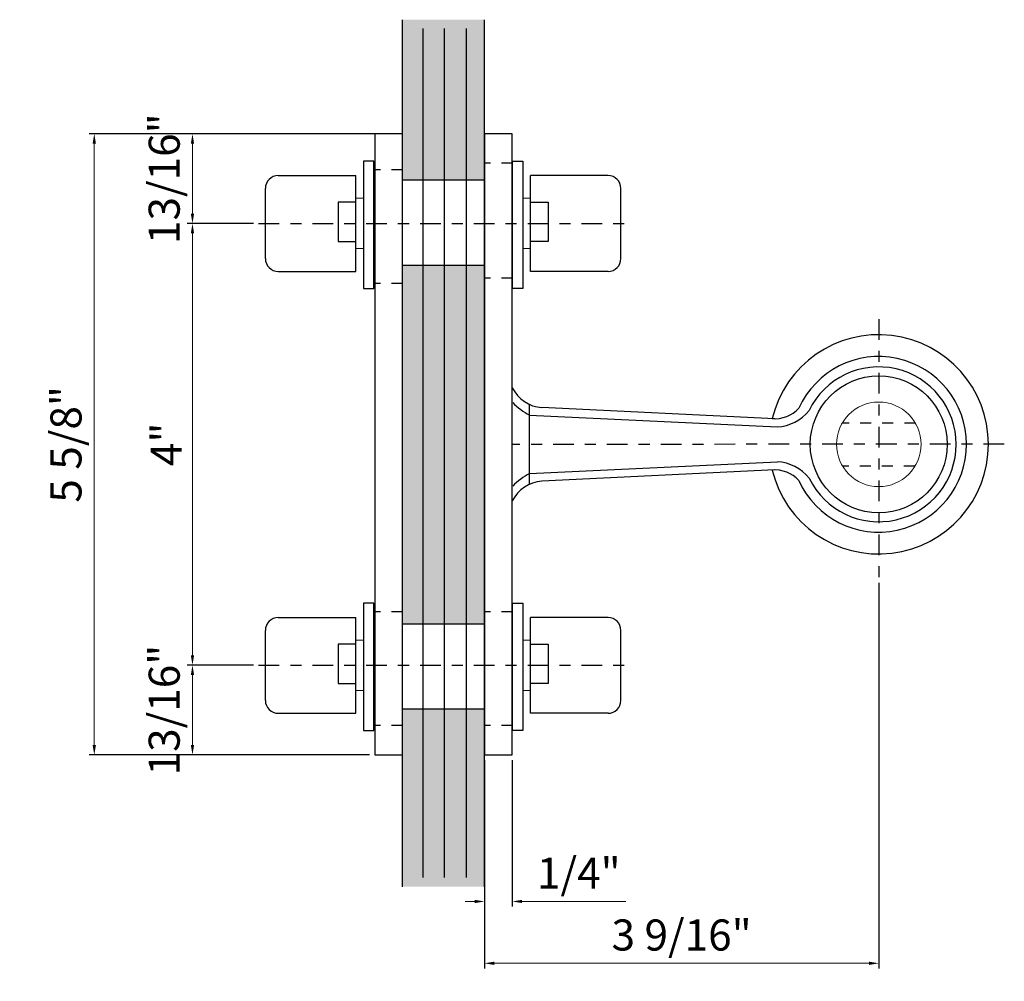
# Model space of a CAD drawing. Units: inches. Extents: x 138 to 5821, y 402 to 3051.
import ezdxf

# ---------------------------------------------------------------- set-up
doc = ezdxf.new("R2010")
doc.units = ezdxf.units.IN
doc.header["$LTSCALE"] = 0.25
doc.header["$MEASUREMENT"] = 0
doc.header["$PDMODE"] = 32
doc.linetypes.add('CENTER2', pattern=[1.125, 0.75, -0.125, 0.125, -0.125])
doc.linetypes.add('DASHED2', pattern=[0.375, 0.25, -0.125])
doc.layers.get('Defpoints').update_dxf_attribs({"color": 30})
for name, color, linetype in [('01 Cut', 7, 'Continuous'), ('02 Med', 82, 'Continuous'), ('03 Lite', 161, 'Continuous'), ('04 Hidden', 6, 'DASHED2'), ('05 Center', 2, 'CENTER2'), ('1', 53, 'Continuous')]:
    doc.layers.add(name, color=color, linetype=linetype)
doc.layers.add('06 Dims', color=1, linetype='Continuous', lineweight=5)
doc.styles.get("Standard").update_dxf_attribs({"font": 'Century Gothic'})
doc.dimstyles.new('6', dxfattribs={"dimscale": 0.75, "dimtxt": 0.375, "dimasz": 0.1175, "dimexe": 0.0625, "dimexo": 0.0625, "dimgap": 0.125, "dimtad": 1, "dimdec": 4, "dimzin": 0, "dimdsep": 46, "dimlunit": 4, "dimtxsty": 'Standard', "dimcen": 0.09, "dimclrd": 256, "dimclre": 256, "dimclrt": 256, "dimadec": 0, "dimazin": 0, "dimtfac": 0.75, "dimtdec": 4, "dimtofl": 0, "dimtmove": 0, "dimatfit": 3, "dimfxl": 1, "dimfrac": 2, "dimtolj": 1, "dimtzin": 0, "dimlwd": -1, "dimarcsym": 0})

# ---------------------------------------------------------------- blocks, each defined once
blk = doc.blocks.new('*D3')
at = {"layer": '06 Dims', "lineweight": -2, "transparency": 16777216}
for p, q in [((1685.2802, 1298.5094), (1684.6811, 1298.5094)), ((1685.2802, 1294.5094), (1684.6811, 1294.5094))]:
    blk.add_line(p, q, dxfattribs=at)
at = {"layer": '06 Dims', "transparency": 16777216}
blk.add_line((1684.7279, 1298.4213), (1684.7279, 1294.5975), dxfattribs=at)
for points in [[(1684.7133, 1298.4213), (1684.7426, 1298.4213), (1684.7279, 1298.5094)], [(1684.7133, 1294.5975), (1684.7426, 1294.5975), (1684.7279, 1294.5094)]]:
    blk.add_solid(points, dxfattribs=at)
at = {"layer": 'Defpoints', "color": 0, "transparency": 16777216}
for p in [(1685.3271, 1298.5094), (1684.7279, 1294.5094), (1685.3271, 1294.5094)]:
    blk.add_point(p, dxfattribs=at)
at = {"layer": '06 Dims', "transparency": 16777216, "insert": (1684.4908, 1296.5094), "char_height": 0.28125, "attachment_point": 5, "rotation": 90}
blk.add_mtext('\\A1;4"', dxfattribs=at)
blk = doc.blocks.new('*D4')
at = {"layer": '06 Dims', "lineweight": -2, "transparency": 16777216}
for p, q in [((1686.5845, 1299.3219), (1684.6811, 1299.3219)), ((1685.2802, 1298.5094), (1684.6811, 1298.5094))]:
    blk.add_line(p, q, dxfattribs=at)
at = {"layer": '06 Dims', "transparency": 16777216}
blk.add_line((1684.7279, 1299.2338), (1684.7279, 1298.5975), dxfattribs=at)
for points in [[(1684.7133, 1299.2338), (1684.7426, 1299.2338), (1684.7279, 1299.3219)], [(1684.7133, 1298.5975), (1684.7426, 1298.5975), (1684.7279, 1298.5094)]]:
    blk.add_solid(points, dxfattribs=at)
at = {"layer": 'Defpoints', "color": 0, "transparency": 16777216}
for p in [(1686.6314, 1299.3219), (1684.7279, 1298.5094), (1685.3271, 1298.5094)]:
    blk.add_point(p, dxfattribs=at)
at = {"layer": '06 Dims', "transparency": 16777216, "insert": (1684.4717, 1298.9156), "char_height": 0.28125, "attachment_point": 5, "rotation": 90}
blk.add_mtext('\\A1;13/16"', dxfattribs=at)
blk = doc.blocks.new('*D5')
at = {"layer": '06 Dims', "lineweight": -2, "transparency": 16777216}
for p, q in [((1685.2802, 1294.5094), (1684.6811, 1294.5094)), ((1686.3324, 1293.6969), (1684.6811, 1293.6969))]:
    blk.add_line(p, q, dxfattribs=at)
at = {"layer": '06 Dims', "transparency": 16777216}
blk.add_line((1684.7279, 1293.785), (1684.7279, 1294.4213), dxfattribs=at)
for points in [[(1684.7133, 1294.4213), (1684.7426, 1294.4213), (1684.7279, 1294.5094)], [(1684.7133, 1293.785), (1684.7426, 1293.785), (1684.7279, 1293.6969)]]:
    blk.add_solid(points, dxfattribs=at)
at = {"layer": 'Defpoints', "color": 0, "transparency": 16777216}
for p in [(1684.7279, 1294.5094), (1685.3271, 1294.5094), (1686.3793, 1293.6969)]:
    blk.add_point(p, dxfattribs=at)
at = {"layer": '06 Dims', "transparency": 16777216, "insert": (1684.4717, 1294.1031), "char_height": 0.28125, "attachment_point": 5, "rotation": 90}
blk.add_mtext('\\A1;13/16"', dxfattribs=at)
blk = doc.blocks.new('*D6')
at = {"layer": '06 Dims', "lineweight": -2, "transparency": 16777216}
for p, q in [((1686.3324, 1299.3219), (1683.7914, 1299.3219)), ((1686.3324, 1293.6969), (1683.7914, 1293.6969))]:
    blk.add_line(p, q, dxfattribs=at)
at = {"layer": '06 Dims', "transparency": 16777216}
blk.add_line((1683.8383, 1293.785), (1683.8383, 1299.2338), dxfattribs=at)
for points in [[(1683.8236, 1299.2338), (1683.853, 1299.2338), (1683.8383, 1299.3219)], [(1683.8236, 1293.785), (1683.853, 1293.785), (1683.8383, 1293.6969)]]:
    blk.add_solid(points, dxfattribs=at)
at = {"layer": 'Defpoints', "color": 0, "transparency": 16777216}
for p in [(1683.8383, 1299.3219), (1686.3793, 1299.3219), (1686.3793, 1293.6969)]:
    blk.add_point(p, dxfattribs=at)
at = {"layer": '06 Dims', "transparency": 16777216, "insert": (1683.582, 1296.5094), "char_height": 0.28125, "attachment_point": 5, "rotation": 90}
blk.add_mtext('\\A1;5 5/8"', dxfattribs=at)
blk = doc.blocks.new('*D7')
at = {"layer": '06 Dims', "lineweight": -2, "transparency": 16777216}
for p, q in [((1687.3732, 1293.65), (1687.3732, 1292.3227)), ((1687.6253, 1293.65), (1687.6253, 1292.3227))]:
    blk.add_line(p, q, dxfattribs=at)
at = {"layer": '06 Dims', "transparency": 16777216}
for p, q in [((1687.2851, 1292.3695), (1687.1969, 1292.3695)), ((1687.7134, 1292.3695), (1688.6544, 1292.3695))]:
    blk.add_line(p, q, dxfattribs=at)
for points in [[(1687.2851, 1292.3842), (1687.2851, 1292.3548), (1687.3732, 1292.3695)], [(1687.7134, 1292.3842), (1687.7134, 1292.3548), (1687.6253, 1292.3695)]]:
    blk.add_solid(points, dxfattribs=at)
at = {"layer": 'Defpoints', "color": 0, "transparency": 16777216}
for p in [(1687.3732, 1293.6969), (1687.6253, 1293.6969), (1687.6253, 1292.3695)]:
    blk.add_point(p, dxfattribs=at)
at = {"layer": '06 Dims', "transparency": 16777216, "insert": (1688.228, 1292.6258), "char_height": 0.28125, "attachment_point": 5}
blk.add_mtext('\\A1;1/4"', dxfattribs=at)
blk = doc.blocks.new('*D8')
at = {"layer": '06 Dims', "lineweight": -2, "transparency": 16777216}
for p, q in [((1690.9452, 1295.2547), (1690.9452, 1291.7626)), ((1687.3732, 1293.65), (1687.3732, 1291.7626))]:
    blk.add_line(p, q, dxfattribs=at)
at = {"layer": '06 Dims', "transparency": 16777216}
blk.add_line((1687.4613, 1291.8095), (1690.857, 1291.8095), dxfattribs=at)
for points in [[(1687.4613, 1291.8242), (1687.4613, 1291.7948), (1687.3732, 1291.8095)], [(1690.857, 1291.8242), (1690.857, 1291.7948), (1690.9452, 1291.8095)]]:
    blk.add_solid(points, dxfattribs=at)
at = {"layer": 'Defpoints', "color": 0, "transparency": 16777216}
for p in [(1690.9452, 1295.3016), (1687.3732, 1293.6969), (1690.9452, 1291.8095)]:
    blk.add_point(p, dxfattribs=at)
at = {"layer": '06 Dims', "transparency": 16777216, "insert": (1689.1592, 1292.0657), "char_height": 0.28125, "attachment_point": 5}
blk.add_mtext('\\A1;3 9/16"', dxfattribs=at)

msp = doc.modelspace()

# ---------------------------------------------------------------- hatches: boundary and pattern name
at = {"layer": '1', "transparency": 33554687}
h = msp.add_hatch(color=256, dxfattribs=at)
h.dxf.hatch_style = 1
h.set_gradient(color1=(0, 135, 199), color2=(0, 135, 199), rotation=90, tint=1, name='CYLINDER')
h.paths.add_polyline_path([(1686.63138, 1294.11264), (1686.63138, 1293.69688), (1686.63138, 1292.50332), (1687.37319, 1292.50332), (1687.37319, 1294.11264)])
h.paths.add_polyline_path([(1687.37319, 1298.13341), (1687.20923, 1298.13341), (1687.20923, 1294.88417), (1687.37319, 1294.88417)])
h.paths.add_polyline_path([(1687.20923, 1298.13341), (1687.01013, 1298.13341), (1687.01013, 1294.88417), (1687.20923, 1294.88417)])
h.paths.add_polyline_path([(1687.01013, 1298.13341), (1686.81682, 1298.13341), (1686.81682, 1294.88417), (1687.01013, 1294.88417)])
h.paths.add_polyline_path([(1686.81682, 1298.13341), (1686.63138, 1298.13341), (1686.63138, 1294.88417), (1686.81682, 1294.88417)])
h.paths.add_polyline_path([(1687.37319, 1300.3552), (1686.63138, 1300.3552), (1686.63138, 1298.90494), (1687.37319, 1298.90494), (1687.37319, 1299.32188)])

# ---------------------------------------------------------------- linework, layer by layer
at = {"layer": '01 Cut'}
for p, q in [((1686.63138, 1292.50332), (1686.63138, 1300.3552)), ((1687.37319, 1292.50332), (1687.37319, 1300.3552)), ((1686.81682, 1292.58554), (1686.81682, 1300.27549)), ((1687.01013, 1292.58554), (1687.01013, 1300.27549)), ((1687.20923, 1292.58554), (1687.20923, 1300.27549))]:
    msp.add_line(p, q, dxfattribs=at)
at = {"layer": '02 Med'}
for p, q in [((1685.50427, 1298.94275), (1686.20691, 1298.94275)), ((1686.20691, 1298.076), (1686.20691, 1298.94275)), ((1688.49334, 1298.94275), (1687.7907, 1298.94275)), ((1687.7907, 1298.076), (1687.7907, 1298.94275)), ((1685.38828, 1298.19191), (1685.38828, 1298.82685)), ((1688.60932, 1298.19191), (1688.60932, 1298.82685)), ((1685.50427, 1298.076), (1686.20691, 1298.076)), ((1688.49334, 1298.076), (1687.7907, 1298.076)), ((1687.78186, 1296.14818), (1687.78186, 1296.87057)), ((1690.00337, 1296.74136), (1687.89138, 1296.84177)), ((1690.00337, 1296.2774), (1687.89138, 1296.17699)), ((1685.50427, 1294.94039), (1686.20691, 1294.94039)), ((1686.20691, 1294.07364), (1686.20691, 1294.94039)), ((1688.49334, 1294.94039), (1687.7907, 1294.94039)), ((1687.7907, 1294.07364), (1687.7907, 1294.94039)), ((1685.38828, 1294.18954), (1685.38828, 1294.82449)), ((1688.60932, 1294.18954), (1688.60932, 1294.82449)), ((1685.50427, 1294.07364), (1686.20691, 1294.07364)), ((1688.49334, 1294.07364), (1687.7907, 1294.07364))]:
    msp.add_line(p, q, dxfattribs=at)
for points in [[(1686.27791, 1297.92084), (1686.36988, 1297.92084), (1686.36988, 1299.07452), (1686.27791, 1299.07452)], [(1687.7197, 1297.92084), (1687.62773, 1297.92084), (1687.62773, 1299.07452), (1687.7197, 1299.07452)], [(1686.27791, 1293.91847), (1686.36988, 1293.91847), (1686.36988, 1295.07216), (1686.27791, 1295.07216)], [(1687.7197, 1293.91847), (1687.62773, 1293.91847), (1687.62773, 1295.07216), (1687.7197, 1295.07216)]]:
    msp.add_lwpolyline(points, close=True, dxfattribs=at)
msp.add_circle((1690.94516, 1296.50947), 0.62037, dxfattribs=at)
for centre, radius, start, end in [((1685.50477, 1298.82626), 0.11649, 89.753074, 179.710924), ((1688.49283, 1298.82626), 0.11649, 0.289076, 90.246926), ((1685.50477, 1298.19249), 0.11649, 180.289076, 270.246926), ((1688.49283, 1298.19249), 0.11649, 269.753074, 359.710924), ((1690.94516, 1296.50947), 0.99315, 193.576855, 166.434382), ((1687.91907, 1297.16967), 0.32907, 206.778318, 265.173363), ((1687.91907, 1295.84909), 0.32907, 94.826637, 153.221682), ((1685.50477, 1294.8239), 0.11649, 89.753074, 179.710924), ((1688.49283, 1294.8239), 0.11649, 0.289076, 90.246926), ((1685.50477, 1294.19013), 0.11649, 180.289076, 270.246926), ((1688.49283, 1294.19013), 0.11649, 269.753074, 359.710924)]:
    msp.add_arc(centre, radius, start, end, dxfattribs=at)
at = {"layer": '03 Lite'}
for p, q in [((1686.63138, 1298.90494), (1687.37319, 1298.90494)), ((1686.63138, 1298.13341), (1687.37319, 1298.13341)), ((1687.78186, 1296.77269), (1690.02641, 1296.66654)), ((1687.78186, 1296.24606), (1690.02641, 1296.35221)), ((1686.63138, 1294.88417), (1687.37319, 1294.88417)), ((1686.63138, 1294.11264), (1687.37319, 1294.11264))]:
    msp.add_line(p, q, dxfattribs=at)
for points in [[(1686.37927, 1293.69688), (1686.63138, 1293.69688), (1686.63138, 1299.32188), (1686.37927, 1299.32188)], [(1687.37319, 1293.69688), (1687.62529, 1293.69688), (1687.62529, 1299.32188), (1687.37319, 1299.32188)], [(1686.04736, 1298.34709), (1686.20691, 1298.34709), (1686.20691, 1298.70117), (1686.04736, 1298.70117)], [(1687.95025, 1298.34709), (1687.7907, 1298.34709), (1687.7907, 1298.70117), (1687.95025, 1298.70117)], [(1686.04736, 1294.34472), (1686.20691, 1294.34472), (1686.20691, 1294.69881), (1686.04736, 1294.69881)], [(1687.95025, 1294.34472), (1687.7907, 1294.34472), (1687.7907, 1294.69881), (1687.95025, 1294.69881)]]:
    msp.add_lwpolyline(points, close=True, dxfattribs=at)
for centre, radius, start, end in [((1690.94516, 1296.50947), 0.7949, 204.321232, 155.708985), ((1690.94516, 1296.50947), 0.7012, 205.908209, 154.135171), ((1688.15613, 1297.4316), 0.75778, 225.914645, 240.402933), ((1690.00472, 1297.03399), 0.29263, 265.099013, 317.548839), ((1689.99871, 1297.07276), 0.40717, 273.901393, 320.791113), ((1689.99871, 1295.94599), 0.40717, 39.157263, 86.098607), ((1688.15613, 1295.58716), 0.75778, 119.597067, 134.085355), ((1690.00472, 1295.98477), 0.29263, 42.401082, 94.900987)]:
    msp.add_arc(centre, radius, start, end, dxfattribs=at)
at = {"layer": '04 Hidden'}
for p, q in [((1686.63138, 1298.99601), (1686.37684, 1298.99601)), ((1687.62773, 1299.05639), (1687.37319, 1299.05639)), ((1687.62773, 1298.01509), (1687.37319, 1298.01509)), ((1686.63138, 1297.9662), (1686.37684, 1297.9662)), ((1691.27676, 1296.70145), (1690.61356, 1296.70145)), ((1691.27269, 1296.31064), (1690.61763, 1296.31064)), ((1686.63138, 1294.99364), (1686.37684, 1294.99364)), ((1687.62773, 1294.99364), (1687.37319, 1294.99364)), ((1686.63138, 1293.96384), (1686.37684, 1293.96384)), ((1687.62773, 1293.96384), (1687.37319, 1293.96384))]:
    msp.add_line(p, q, dxfattribs=at)
at = {"layer": '05 Center'}
for p, q in [((1685.32709, 1298.50938), (1688.71159, 1298.50938)), ((1690.94516, 1297.64421), (1690.94516, 1295.30157)), ((1692.0823, 1296.50952), (1687.62529, 1296.50938)), ((1685.32709, 1294.50938), (1688.71159, 1294.50938))]:
    msp.add_line(p, q, dxfattribs=at)
at = {"layer": '06 Dims'}
for points in [[(1686.20691, 1298.73825), (1686.27791, 1298.73825), (1686.27791, 1298.28325), (1686.20691, 1298.28325)], [(1687.7907, 1298.73825), (1687.7197, 1298.73825), (1687.7197, 1298.28325), (1687.7907, 1298.28325)], [(1686.20691, 1294.73589), (1686.27791, 1294.73589), (1686.27791, 1294.28089), (1686.20691, 1294.28089)], [(1687.7907, 1294.73589), (1687.7197, 1294.73589), (1687.7197, 1294.28089), (1687.7907, 1294.28089)]]:
    msp.add_lwpolyline(points, close=True, dxfattribs=at)
msp.add_circle((1690.94516, 1296.50947), 0.38316, dxfattribs=at)

# ---------------------------------------------------------------- dimensions: what is measured, and where the dimension line sits
for base, p1, p2, picture, middle in [((1684.72795, 1298.50938), (1686.63138, 1299.32188), (1685.32709, 1298.50938), '*D4', (1684.72795, 1298.91563)), ((1684.72795, 1294.50938), (1686.37927, 1293.69688), (1685.32709, 1294.50938), '*D5', (1684.72795, 1294.10313))]:
    dim = msp.add_linear_dim(base=base, p1=p1, p2=p2, angle=90, dimstyle='6', dxfattribs=at)
    dim.commit()
    dim.dimension.update_dxf_attribs({"geometry": picture, "text_midpoint": middle, "dimtype": 160})
for base, p1, p2, picture, middle in [((1683.83831, 1299.32188), (1686.37927, 1293.69688), (1686.37927, 1299.32188), '*D6', (1683.58204, 1296.50938)), ((1684.72795, 1294.50938), (1685.32709, 1298.50938), (1685.32709, 1294.50938), '*D3', (1684.4908, 1296.50938))]:
    dim = msp.add_linear_dim(base=base, p1=p1, p2=p2, angle=90, dimstyle='6', dxfattribs=at)
    dim.commit()
    dim.dimension.update_dxf_attribs({"geometry": picture, "text_midpoint": middle})
for base, p2, picture, middle in [((1690.94516, 1291.80947), (1690.94516, 1295.30157), '*D8', (1689.15918, 1292.06573)), ((1687.62529, 1292.36953), (1687.62529, 1293.69688), '*D7', (1688.22797, 1292.6258))]:
    dim = msp.add_linear_dim(base=base, p1=(1687.37319, 1293.69688), p2=p2, dimstyle='6', dxfattribs=at)
    dim.commit()
    dim.dimension.update_dxf_attribs({"geometry": picture, "text_midpoint": middle})

doc.saveas('drawing.dxf')
